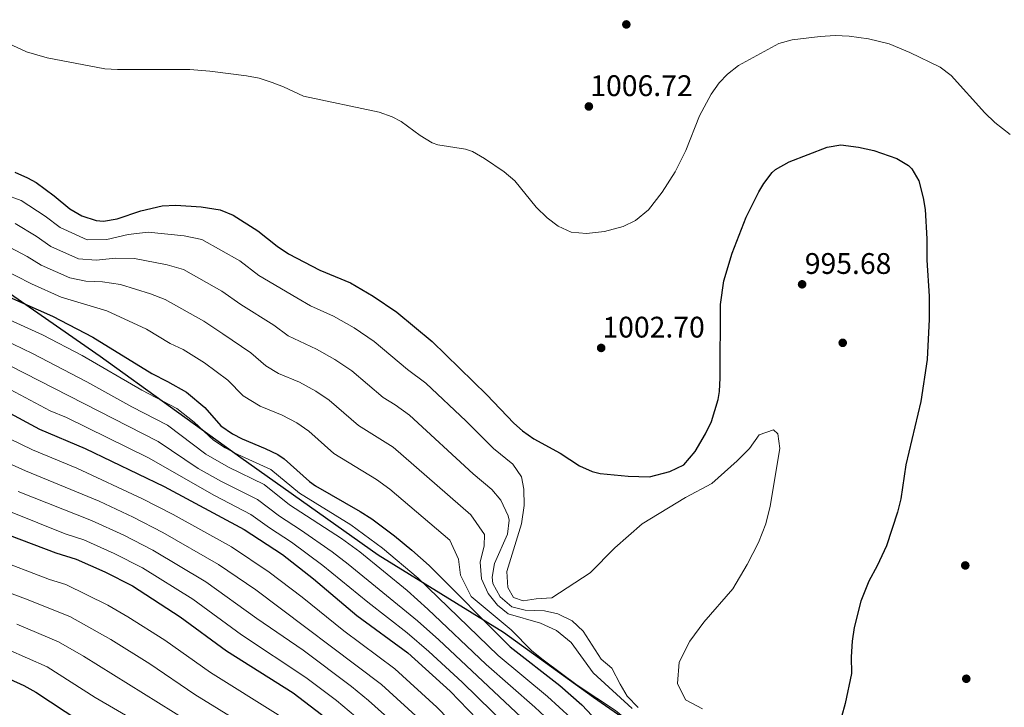
# Model space of a CAD drawing. Extents: x 559736 to 566599, y 733525 to 738214.
# Drawn here: x 562001 to 562356, y 737168 to 737416 of the extents above; entities that cross this region are included whole.
import ezdxf

# ---------------------------------------------------------------- set-up
doc = ezdxf.new("R2010")
doc.units = 0
doc.header["$MEASUREMENT"] = 0
for name, color, linetype in [('Nivel 1', 7, 'Continuous'), ('Nivel 17', 7, 'Continuous'), ('Nivel 4', 7, 'Continuous'), ('Nivel 41', 7, 'Continuous'), ('Nivel 5', 7, 'Continuous'), ('Nivel 7', 7, 'Continuous')]:
    doc.layers.add(name, color=color, linetype=linetype)
doc.styles.add('Style-arial', font='arial.shx', dxfattribs={"bigfont": 'arialbig.shx'})

# ---------------------------------------------------------------- blocks, each defined once
blk = doc.blocks.new('5PATER')
at = {"layer": 'Nivel 7', "linetype": 'Continuous', "lineweight": 0}
h = blk.add_hatch(color=53, dxfattribs=at)
edge = h.paths.add_edge_path()
edge.add_ellipse((0, 0), major_axis=(-1.1, -1.11), ratio=0.999422, start_angle=0, end_angle=360)
blk = doc.blocks.new('5PERFI_1')
at = {"layer": 'Nivel 17', "linetype": 'Continuous', "lineweight": 0}
h = blk.add_hatch(color=7, dxfattribs=at)
edge = h.paths.add_edge_path()
edge.add_arc((0, 0), 1.56, 315, 675)
blk = doc.blocks.new('5PERFI')
at = {"layer": 'Nivel 17', "color": 7, "linetype": 'Continuous', "lineweight": 0}
blk.add_blockref('5PERFI_1', (0, 0), dxfattribs=at)

msp = doc.modelspace()

# ---------------------------------------------------------------- linework, layer by layer
at = {"layer": 'Nivel 1', "color": 7, "linetype": 'Continuous', "lineweight": 30}
msp.add_polyline3d([(561991.879, 737321.001, 976.74), (562030.214, 737294.422, 972.078), (562080.955, 737257.92, 969.533), (562130.542, 737222.805, 967.749), (562175.746, 737194.892, 977.264), (562208.211, 737171.434, 979.683), (562240.412, 737149.118, 981.969), (562277.739, 737121.639, 982.426), (562314.609, 737102.543, 989.858), (562346.77, 737084.801, 997.933), (562385.215, 737060.001, 1002.419)], dxfattribs=at)
at = {"layer": 'Nivel 4', "color": 30, "linetype": 'Continuous', "lineweight": 30, "flags": 128}
for points, elevation in [([(561999.4, 737360.8), (562004.013, 737358.858), (562007.12, 737357.12), (562013.6, 737352.32), (562019.28, 737347.6), (562023.626, 737345.151), (562028.729, 737343.401), (562031.48, 737343.2), (562036.384, 737344.067), (562044.92, 737346.88), (562052.56, 737348.72), (562057.56, 737348.892), (562066.68, 737348.4), (562073.52, 737347.28), (562078.143, 737345.374), (562087.08, 737339.68), (562094.04, 737334.16), (562098.21, 737331.397), (562109.48, 737325.44), (562120.52, 737320.88), (562128.68, 737316.16), (562137.218, 737310.358), (562149.979, 737299.72), (562169.72, 737280.56), (562179.411, 737270.306), (562182.56, 737267.52), (562186.625, 737264.599), (562196.08, 737259.44), (562203.08, 737254.88), (562207.677, 737252.806), (562210.52, 737252.16), (562220.658, 737251.131), (562228.4, 737250.96), (562235.72, 737252.88), (562240.76, 737255.28), (562244.88, 737260.08), (562248.6, 737266.4), (562250.694, 737270.936), (562253.147, 737278.842), (562253.56, 737281.68), (562253.839, 737286.673), (562254, 737313.12), (562255.2, 737321.68), (562258.115, 737331.646), (562263.2, 737344.64), (562267.773, 737353.752), (562269.56, 737356.72), (562272.582, 737360.695), (562273.84, 737361.84), (562278.72, 737364.64), (562292.4, 737369.92), (562297.362, 737370.721), (562303.779, 737369.885), (562309.278, 737368.665), (562317.52, 737365.84), (562321.78, 737363.274), (562323, 737362.08), (562325.501, 737357.724), (562327.062, 737351.603), (562327.72, 737347.36), (562328.345, 737336.842), (562328.36, 737329.12), (562329.2, 737316.16), (562329.2, 737307.84), (562328.52, 737293.28), (562326.16, 737278.16)], 1000), ([(561997.478, 737315.813), (562012.997, 737308.896), (562027.6, 737301.306), (562048.8, 737288.16), (562054.56, 737285.36), (562061.32, 737281.52), (562067.92, 737275.92), (562073.8, 737269.28), (562077.929, 737266.439), (562081.44, 737264.64), (562089.76, 737261.2), (562094.247, 737258.974), (562096.56, 737257.44), (562105.688, 737249.258), (562107.88, 737247.68), (562124.04, 737238.48), (562128.212, 737235.724), (562136.361, 737229.588), (562142.63, 737224.514), (562148.826, 737218.917), (562178.041, 737189.641), (562196.04, 737175.6), (562203.964, 737168.619), (562218.48, 737153.129)], 975), ([(561985.24, 737280.56), (562008.401, 737268.18), (562024.84, 737261.2), (562053.32, 737247.44), (562082.2, 737231.92), (562096.044, 737222.877), (562107.108, 737214.11), (562122.747, 737200.959), (562141.178, 737187.399), (562156.4, 737173.6), (562169.4, 737160.08)], 950), ([(562326.16, 737278.16), (562320.811, 737255.253), (562318.96, 737243.04), (562317.82, 737238.174), (562313.84, 737226.08), (562310.48, 737218.88), (562307.44, 737213.28), (562304.56, 737206.08), (562302.16, 737196.56), (562301.462, 737191.608), (562301.1, 737185.968), (562301.24, 737180), (562298.92, 737169.12), (562297.608, 737164.292)], 1000), ([(561984.92, 737234.56), (562014.287, 737223.457), (562021.56, 737221.2), (562031.96, 737216.64), (562041.843, 737211.629), (562059.054, 737200.466), (562075.76, 737188.16), (562099.8, 737172.96), (562110.051, 737165.229), (562121.428, 737155.65)], 925), ([(561993.794, 737179.564), (562002.705, 737175.593), (562007.08, 737173.28), (562022.92, 737162.72)], 900)]:
    msp.add_lwpolyline(points, dxfattribs=dict(at, elevation=elevation))
at = {"layer": 'Nivel 5', "color": 30, "linetype": 'Continuous', "lineweight": 0, "flags": 128}
for points, elevation in [([(561985.436, 737412.688), (562003.64, 737404.32), (562011.12, 737402.16), (562031.913, 737398.108), (562036.44, 737397.84), (562062.56, 737397.84), (562069.72, 737397.28), (562083.025, 737395.6), (562087.52, 737394.72), (562092.303, 737393.261), (562096.36, 737391.68), (562103.6, 737388.24), (562130.84, 737382.56), (562135.535, 737380.856), (562138.76, 737379.12), (562145.64, 737374.08), (562149.946, 737371.476), (562152, 737370.72)], 1005), ([(562152, 737370.72), (562161.936, 737369.106), (562164.48, 737368.32), (562168.814, 737365.812), (562175.92, 737360.96), (562179.751, 737357.735), (562187.48, 737348.24), (562191.48, 737344.4), (562195.457, 737341.374), (562200.149, 737339.202), (562205.68, 737338.72), (562212.16, 737339.44), (562218.8, 737341.2), (562223.297, 737343.369), (562227.991, 737347.306), (562232.96, 737353.68), (562237.56, 737360.96), (562241.44, 737368.72), (562246.36, 737381.2), (562250.64, 737388.96), (562253.514, 737393.052), (562256.52, 737396.24), (562260.512, 737399.283), (562275.04, 737407.28), (562279.86, 737408.637), (562289.92, 737409.84), (562295.32, 737410.16), (562300.315, 737409.969), (562307.28, 737408.96), (562314.84, 737407.12), (562322.24, 737404.08), (562333.2, 737398.8), (562337.115, 737395.692), (562349.24, 737382.24), (562352.846, 737378.781), (562358.436, 737374.431)], 1005), ([(562247.48, 737167.28), (562241.36, 737170.48), (562238.44, 737176.32), (562239.08, 737184.08), (562242.84, 737191.68), (562247.96, 737198.48), (562258.36, 737210.56), (562263.6, 737219.28), (562267.68, 737227.28), (562270.28, 737233.92), (562271.84, 737240.32), (562275.36, 737261.2), (562274.6, 737266.4), (562273.08, 737267.92), (562267.92, 737266.08), (562264.44, 737261.2), (562259.92, 737256.72), (562250.84, 737248.56), (562241.36, 737243.52), (562225.72, 737234), (562215.88, 737225.36), (562206.92, 737216.32), (562193.12, 737207.28), (562187.52, 737206.96), (562182.76, 737206.16), (562179.28, 737207.44), (562177.2, 737211.04), (562176.88, 737216.72), (562182.24, 737234), (562183.12, 737240.56), (562183.04, 737246.48), (562182.24, 737250.88), (562179.065, 737255.462), (562172.054, 737261.147), (562162.217, 737270.991), (562147.66, 737284.685), (562141.12, 737289.627), (562129.086, 737299.774), (562121.793, 737304.722), (562114.368, 737308.944), (562106.04, 737312.68), (562101.168, 737315.536), (562087.496, 737323.632), (562080.576, 737328.816), (562066.885, 737336.504), (562060.563, 737337.927), (562047.568, 737339.237), (562040.31, 737338.36), (562032.593, 737336.571), (562025.582, 737336.5), (562015.832, 737340.835), (562010.375, 737345.018), (562001.778, 737350.622), (561995.796, 737352.804)], 995), ([(562224.206, 737167.733), (562220.336, 737171.827), (562217.72, 737176.08), (562214.772, 737181.903), (562210.92, 737185.12), (562204.466, 737195.212), (562200.491, 737199.014), (562195.322, 737201.515), (562190.44, 737202.56), (562183.541, 737202.796), (562178.68, 737204), (562174.44, 737207.68), (562171.88, 737212.4), (562171.558, 737214.695), (562172.44, 737219.68), (562177.135, 737230.303), (562177.68, 737235.28), (562177.377, 737236.812), (562174.73, 737242.549), (562171.505, 737246.326), (562164.698, 737251.989), (562141.755, 737273.134), (562136.615, 737276.924), (562132.262, 737279.535), (562120.954, 737289.19), (562114.906, 737293.285), (562108.216, 737297.008), (562097.98, 737301.83), (562092.856, 737305.632), (562080.952, 737313.104), (562074.072, 737317.952), (562060.251, 737325.728), (562054.447, 737327.454), (562042.576, 737329.754), (562035.7, 737329.841), (562028.803, 737329.076), (562022.436, 737329.599), (562012.385, 737334.07), (562007.151, 737337.717), (561999.543, 737342.386)], 990), ([(562222.08, 737167.36), (562208.04, 737180.24), (562200.16, 737191.12), (562194.84, 737195.52), (562189, 737198.08), (562177.4, 737201.52), (562173.48, 737204.64), (562170.16, 737208.88), (562167.76, 737214.08), (562167.24, 737220.16), (562168.72, 737226), (562168.88, 737230.08), (562163.945, 737237.189), (562135.85, 737261.582), (562123.404, 737269.442), (562112.823, 737278.607), (562108.02, 737281.848), (562102.064, 737285.072), (562094.504, 737288.196), (562089.92, 737290.98), (562084.544, 737295.728), (562074.408, 737302.576), (562067.568, 737307.088), (562053.616, 737314.952), (562048.33, 737316.981), (562037.584, 737320.271), (562031.09, 737321.322), (562025.013, 737321.58), (562019.289, 737322.698), (562008.938, 737327.306), (562003.926, 737330.415), (561995.464, 737334.928)], 985), ([(561994.152, 737326.304), (562005.491, 737320.541), (562016.143, 737315.797), (562032.592, 737310.788), (562046.982, 737304.176), (562055.511, 737299.065), (562060.119, 737296.825), (562067.864, 737292.048), (562076.232, 737285.824), (562081.86, 737280.13), (562087.972, 737276.418), (562095.912, 737273.136), (562101.133, 737270.411), (562105.459, 737267.383), (562114.546, 737259.35), (562129.945, 737250.031), (562134.718, 737246.433), (562156.385, 737228.053), (562159.52, 737221.28), (562160.16, 737215.44), (562164.08, 737207.76), (562178.44, 737195.76), (562185.88, 737188.16)], 980), ([(561989.52, 737311.129), (562009.432, 737302.167), (562023.76, 737294.68), (562045.201, 737282.191), (562057.919, 737275.574), (562064.099, 737270.659), (562071.075, 737264.174), (562075.259, 737261.428), (562079.83, 737259.042), (562091.837, 737253.563), (562102.084, 737245.075), (562120.653, 737233.606), (562132.107, 737225.149), (562144.879, 737214.391), (562173.712, 737186.432), (562191.517, 737171.703), (562199.995, 737164.015)], 970), ([(561995.322, 737300.49), (562005.867, 737295.438), (562025.363, 737285.245), (562041.603, 737276.222), (562054.518, 737269.628), (562068.351, 737259.069), (562076.458, 737254.392), (562089.428, 737248.152), (562098.481, 737240.892), (562117.267, 737228.732), (562123.83, 737223.874), (562140.933, 737209.865), (562148.393, 737203.247), (562169.384, 737183.224)], 965), ([(561991.961, 737293.846), (562051.117, 737263.682), (562065.626, 737253.964), (562073.968, 737249.268), (562087.018, 737242.741), (562094.877, 737236.71), (562102.516, 737231.808), (562113.88, 737223.858), (562119.642, 737219.454), (562144.645, 737198.952), (562152.352, 737192.108), (562192.057, 737154.807)], 960), ([(561988.6, 737287.203), (562012.24, 737274.805), (562018.028, 737272.347), (562047.716, 737257.736), (562071.477, 737244.144), (562084.609, 737237.33), (562091.274, 737232.527), (562099.28, 737227.342), (562110.494, 737218.984), (562126.723, 737205.67), (562140.897, 737194.657), (562148.819, 737187.891), (562160.728, 737176.808), (562188.088, 737150.203)], 955), ([(561973.765, 737276.211), (562005.836, 737260.649), (562021.794, 737254.005), (562045.445, 737243.02), (562056.511, 737237.329), (562077.57, 737225.629), (562091.182, 737216.526), (562103.11, 737207.483), (562118.157, 737195.359), (562136.463, 737181.693), (562151.621, 737167.863), (562178.223, 737140.537), (562189.739, 737127.273), (562201.232, 737113.228), (562213.152, 737100.448), (562225.771, 737085.786), (562241.006, 737069.342), (562247.672, 737063.216), (562261.741, 737051.905), (562291.98, 737025.382), (562309.616, 737012.464), (562321.312, 737002.32), (562349.536, 736975.344), (562366.771, 736959.753)], 945), ([(561971.287, 737267.496), (562003.272, 737253.119), (562029.81, 737242.164), (562042.074, 737236.425), (562052.844, 737230.904), (562072.941, 737219.338), (562086.32, 737210.176), (562131.748, 737175.987), (562146.842, 737162.126), (562164.834, 737143.863), (562175.731, 737131.718), (562194.704, 737107.736), (562206.704, 737094.656), (562218.987, 737080.161), (562235.324, 737061.866), (562241.304, 737056.272), (562255.362, 737044.69), (562286.524, 737017.411), (562304.072, 737004.928), (562309.705, 737000.46), (562325.053, 736987.197), (562349.34, 736964.742), (562363.731, 736950.546)], 940), ([(562000.707, 737245.589), (562027.06, 737235.176), (562038.702, 737229.83), (562049.177, 737224.479), (562068.312, 737213.047), (562086.731, 737199.782), (562103.381, 737188.337), (562120.89, 737175.282), (562127.033, 737170.281), (562136.272, 737161.908), (562158.755, 737139.489), (562168.699, 737127.908), (562188.176, 737102.244), (562200.256, 737088.864), (562212.204, 737074.536), (562229.643, 737054.391), (562234.936, 737049.328), (562248.983, 737037.475), (562281.067, 737009.44), (562298.528, 736997.392), (562304.834, 736992.643), (562320.328, 736980.059), (562338.528, 736964.272), (562357.149, 736944.872)], 935), ([(561987.852, 737242.226), (562017.591, 737230.428), (562024.31, 737228.188), (562035.331, 737223.235), (562045.51, 737218.054), (562063.683, 737206.756), (562081.245, 737193.971), (562104.389, 737178.559), (562115.47, 737170.255), (562126.94, 737160.583)], 930), ([(561991.799, 737221.639), (562011.97, 737213.884), (562017.789, 737212.078), (562032.986, 737204.658), (562040.255, 737200.448), (562053.576, 737191.947), (562070.069, 737180.293), (562094.45, 737165.053), (562104.52, 737157.751), (562119.148, 737145.282), (562137.442, 737127.878)], 920), ([(561979.486, 737215.798), (562003.283, 737206.96), (562019.26, 737200.5), (562034.041, 737192.269), (562048.098, 737183.428), (562064.378, 737172.426), (562089.101, 737157.147), (562098.99, 737150.273), (562116.725, 737135.373), (562131.605, 737121.276), (562138.017, 737113.737), (562155.612, 737091.797), (562180.102, 737062.614), (562203.751, 737032.277), (562210.858, 737024.191), (562233.495, 737003.774), (562256.746, 736984.884), (562285.624, 736964.4), (562316.832, 736939.408), (562328.298, 736925.723), (562340.415, 736909.441), (562344.37, 736904.76), (562350.039, 736899.704), (562357.682, 736893.941)], 915), ([(562000.12, 737197.828), (562015.2, 737191.426), (562024.193, 737186.195), (562083.752, 737149.24), (562093.46, 737142.795), (562106.798, 737132.096), (562118.614, 737121.663), (562125.767, 737114.675), (562131.231, 737108.48), (562169.573, 737063.816), (562184.269, 737045.117)], 910), ([(561996.957, 737188.696), (562011.14, 737182.353), (562028.468, 737171.357), (562044.52, 737161.984)], 905), ([(562185.88, 737188.16), (562190, 737184.88), (562202.24, 737175.76), (562216.04, 737166.64), (562245.227, 737142.8), (562274.703, 737119.911), (562293.17, 737105.842), (562297.625, 737101.993), (562301.557, 737098.392), (562313.153, 737085.662), (562320.039, 737078.921), (562332.657, 737069.087), (562341.687, 737060.364), (562358.032, 737042.846)], 980), ([(562169.384, 737183.224), (562186.994, 737167.807), (562196.026, 737159.411), (562209.692, 737144.65), (562223.456, 737132.16), (562230.919, 737125.786), (562237.38, 737121.15), (562242.814, 737116.424), (562247.76, 737111.504), (562261.3, 737099.765), (562285.745, 737079.632), (562302.118, 737063.182), (562327.158, 737043.152), (562332.929, 737037.647), (562360.062, 737011.247)], 965)]:
    msp.add_lwpolyline(points, dxfattribs=dict(at, elevation=elevation))

# ---------------------------------------------------------------- block references
at = {"layer": 'Nivel 17', "color": 7, "linetype": 'Continuous', "lineweight": 0}
for p in [(562220, 737414.16, 1007.3), (562298.04, 737299.28, 996.48), (562342.24, 737218.96, 1001.64), (562342.6, 737178.08, 1002.18)]:
    msp.add_blockref('5PERFI', p, dxfattribs=at)
at = {"layer": 'Nivel 7', "color": 53, "linetype": 'Continuous', "lineweight": 0}
for p in [(562206.48, 737384.56, 1006.72), (562283.4, 737320.4, 995.68), (562210.92, 737297.44, 1002.7)]:
    msp.add_blockref('5PATER', p, dxfattribs=at)

# ---------------------------------------------------------------- texts
at = {"layer": 'Nivel 41', "color": 7, "linetype": 'Continuous', "lineweight": 0, "style": 'Style-arial'}
for s, p in [('1006.72', (562207.003, 737388.31, 1006.72)), ('995.68', (562284.361, 737324.15, 995.68)), ('1002.70', (562211.372, 737301.19, 1002.7))]:
    msp.add_text(s, height=7.5, dxfattribs=at).set_placement(p)

doc.saveas('drawing.dxf')
